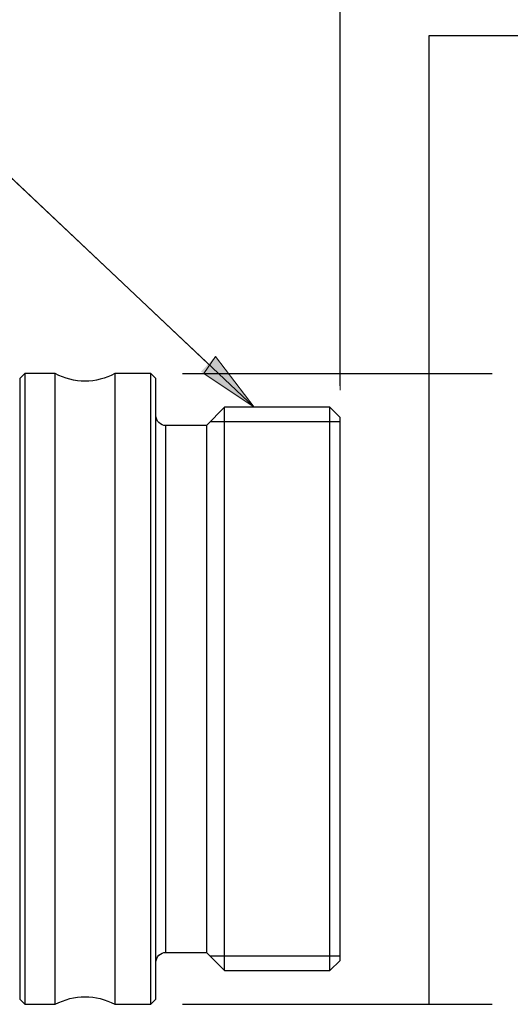
# Model space of a CAD drawing. Extents: x 0.3 to 16.7, y 0.3 to 10.7.
# Drawn here: x 10.2 to 11.1, y 5.3 to 7.2 of the extents above; entities that cross this region are included whole.
import ezdxf

# ---------------------------------------------------------------- set-up
doc = ezdxf.new("R2010")
doc.units = 0
doc.header["$MEASUREMENT"] = 0
doc.linetypes.add('DASHED', pattern=[0.75, 0.5, -0.25])
doc.layers.add('1_GEOM', color=7, linetype='Continuous')
doc.layers.add('2_DIMS', color=7, linetype='Continuous')

msp = doc.modelspace()

# ---------------------------------------------------------------- linework, layer by layer
at = {"layer": '1_GEOM', "color": 123, "linetype": 'Continuous'}
for p, q in [((10.1863, 6.5402), (10.1763, 6.5302)), ((10.2467, 6.5402), (10.1863, 6.5402)), ((10.1863, 6.5402), (10.1863, 5.2902)), ((10.2467, 5.2902), (10.2467, 6.5402)), ((10.4363, 6.5402), (10.3648, 6.5402)), ((10.3648, 6.5402), (10.3648, 5.2902)), ((10.4463, 6.5302), (10.4363, 6.5402)), ((10.4363, 5.2902), (10.4363, 6.5402)), ((10.1763, 6.5302), (10.1763, 5.3002)), ((10.4463, 5.3002), (10.4463, 6.5302)), ((10.5824, 6.4734), (10.5463, 6.4372)), ((10.7913, 6.4734), (10.5824, 6.4734)), ((10.5824, 5.3571), (10.5824, 6.4734)), ((10.8113, 6.4534), (10.7913, 6.4734)), ((10.7913, 5.3571), (10.7913, 6.4734)), ((10.8113, 5.3771), (10.8113, 6.4534)), ((10.5463, 6.4372), (10.4663, 6.4372)), ((10.4663, 5.3932), (10.4663, 6.4372)), ((10.5463, 6.4372), (10.5463, 5.9152)), ((10.5463, 5.9152), (10.5463, 5.3932)), ((10.4663, 5.3932), (10.5463, 5.3932)), ((10.5463, 5.3932), (10.5824, 5.3571)), ((10.7913, 5.3571), (10.8113, 5.3771)), ((10.5824, 5.3571), (10.7913, 5.3571)), ((10.1763, 5.3002), (10.1863, 5.2902)), ((10.1863, 5.2902), (10.2467, 5.2902)), ((10.3648, 5.2902), (10.4363, 5.2902)), ((10.4363, 5.2902), (10.4463, 5.3002))]:
    msp.add_line(p, q, dxfattribs=at)
at = {"layer": '1_GEOM', "color": 123, "linetype": 'DASHED'}
for p, q in [((10.8113, 6.4447), (10.5537, 6.4447)), ((10.8113, 5.3858), (10.5537, 5.3858))]:
    msp.add_line(p, q, dxfattribs=at)
at = {"layer": '1_GEOM', "color": 123, "linetype": 'Continuous', "extrusion": (0, 0, -1)}
for centre, radius, start, end in [((-10.3058, 6.6491), 0.1239, 241.5148, 298.4852), ((-10.4663, 6.4572), 0.02, -90, 0), ((-10.4663, 5.3732), 0.02, 0, 90), ((-10.3058, 5.1813), 0.1239, 61.5148, 118.4852)]:
    msp.add_arc(centre, radius, start, end, dxfattribs=at)
at = {"layer": '2_DIMS', "color": 123, "lineweight": 0}
msp.add_line((10.8113, 6.5072), (10.8113, 8.429), dxfattribs=at)
at = {"layer": '2_DIMS', "color": 123, "linetype": 'Continuous'}
for p, q in [((10.8113, 6.5159), (10.8113, 7.9962)), ((10.9878, 5.2902), (10.9878, 7.2102)), ((10.9878, 7.2102), (11.2378, 7.2102)), ((10.4988, 6.5402), (11.1128, 6.5402)), ((10.4988, 5.2902), (11.1128, 5.2902))]:
    msp.add_line(p, q, dxfattribs=at)
at = {"layer": '2_DIMS', "linetype": 'Continuous', "lineweight": 0}
for p, q in [((10.079, 7.0039), (10.6409, 6.4734)), ((10.5643, 6.5743), (10.5414, 6.5402)), ((10.6409, 6.4734), (10.5643, 6.5743)), ((10.5414, 6.5402), (10.6409, 6.4734))]:
    msp.add_line(p, q, dxfattribs=at)
at = {"layer": '2_DIMS', "color": 123, "linetype": 'Continuous'}
msp.add_lwpolyline([(10.55, 6.5592), (10.079, 7.0039), (9.8444, 7.0039)], dxfattribs=at)
msp.add_solid([(10.5643, 6.5743), (10.6409, 6.4734), (10.5357, 6.544)], dxfattribs=at)
at = {"layer": '2_DIMS', "color": 123, "lineweight": 0}
for points in [[(10.9878, 6.5402), (11.0087, 6.4152), (10.9669, 6.4152), (10.9878, 6.5402)], [(10.9878, 5.2902), (10.9669, 5.4152), (11.0087, 5.4152), (10.9878, 5.2902)]]:
    msp.add_solid(points, dxfattribs=at)

doc.saveas('drawing.dxf')
